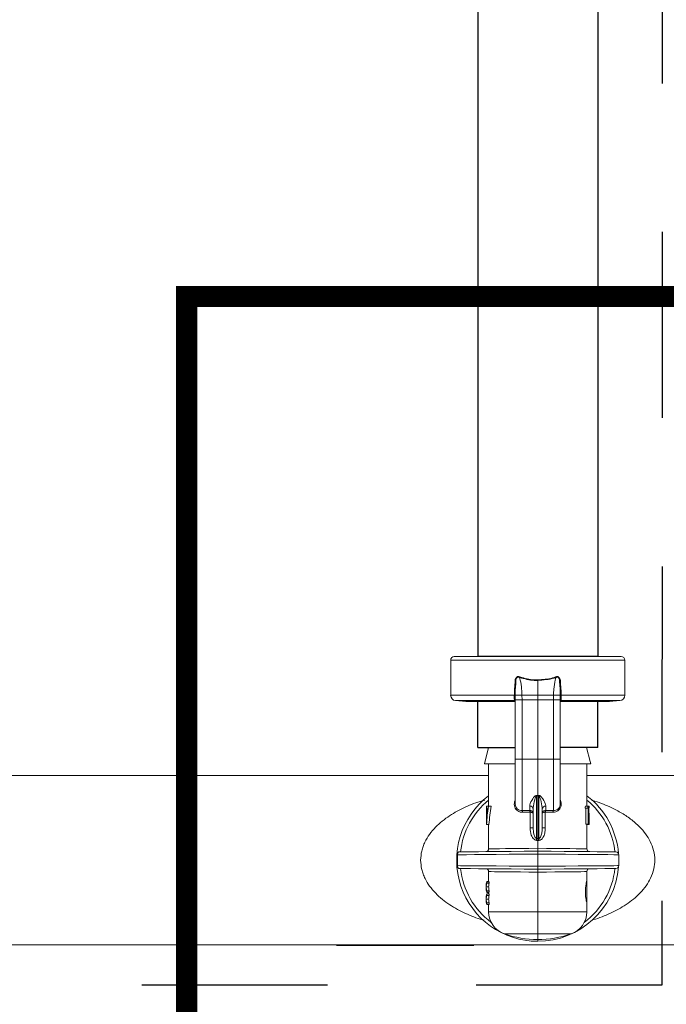
# Model space of a CAD drawing. Extents: x -8.6 to 9.7, y -5.7 to 8.4.
# Drawn here: x 2.7 to 3.1, y 0.8 to 1.5 of the extents above; entities that cross this region are included whole.
import ezdxf

# ---------------------------------------------------------------- set-up
doc = ezdxf.new("R2010")
doc.units = 0
doc.header["$MEASUREMENT"] = 0
doc.linetypes.add('HIDDEN2', pattern=[0.1875, 0.125, -0.0625])
for name, color, linetype in [('driplines', 35, 'CONTINUOUS'), ('hidden', 7, 'HIDDEN2'), ('image', 7, 'CONTINUOUS'), ('text_bubbles', 6, 'CONTINUOUS')]:
    doc.layers.add(name, color=color, linetype=linetype)
doc.styles.add('Arial', font='arial.ttf')
doc.dimstyles.get("Standard").update_dxf_attribs({"dimtxt": 0.18, "dimasz": 0.18, "dimexe": 0.18, "dimexo": 0.0625, "dimgap": 0.09, "dimtad": 0, "dimtih": 1, "dimtoh": 1, "dimdec": 4, "dimzin": 0, "dimdsep": 46, "dimtxsty": 'Standard', "dimcen": 0.09, "dimadec": 0, "dimazin": 0, "dimtfac": 1, "dimtdec": 4, "dimtofl": 0, "dimtmove": 0, "dimatfit": 3, "dimfxl": 1, "dimtolj": 1, "dimtzin": 0, "dimarcsym": 0})

msp = doc.modelspace()

# ---------------------------------------------------------------- linework, layer by layer
at = {"layer": 'driplines'}
for p, q in [((2.98086, 6.97294), (2.98086, 1.06982)), ((3.06167, 6.97294), (3.06167, 1.06982)), ((2.98086, 1.00855), (2.98086, 1.04013)), ((3.06167, 1.00855), (3.06167, 1.04013)), ((2.98086, 1.00855), (3.00611, 1.00855)), ((3.06167, 1.00855), (3.03642, 1.00855))]:
    msp.add_line(p, q, dxfattribs=at)
at = {"layer": 'hidden', "flags": 128}
msp.add_lwpolyline([(3.10484, 0.84867), (0.92798, 0.84867), (-1.67391, 4.45751), (-1.67391, 7.21564), (3.10694, 7.21564)], close=True, dxfattribs=at)
at = {"layer": 'hidden', "const_width": 0.01425}
msp.add_lwpolyline([(2.78496, 1.31207), (3.79069, 1.31207), (3.79069, 0.63333), (2.78496, 0.63333)], close=True, dxfattribs=at)
at = {"layer": 'image', "color": 7, "linetype": 'Continuous', "lineweight": 15}
for p, q in [((2.96268, 1.0674), (2.96268, 1.04375)), ((3.07985, 1.0674), (2.96268, 1.0674)), ((2.9651, 1.06982), (3.07743, 1.06982)), ((3.07985, 1.04375), (3.07985, 1.0674)), ((3.02126, 1.05377), (3.02126, 1.04374)), ((2.96268, 1.04375), (3.00552, 1.04375)), ((3.00552, 1.04375), (3.00552, 1.04375)), ((3.00611, 1.04116), (3.00611, 1.03989)), ((3.00614, 1.04374), (3.00614, 1.04374)), ((3.00618, 1.0438), (3.00618, 1.04068)), ((3.01065, 1.04374), (3.0107, 1.04068)), ((3.01065, 1.04374), (3.02126, 1.04374)), ((3.0107, 1.04068), (3.0107, 1.00064)), ((3.0107, 1.04068), (3.02126, 1.04068)), ((3.02126, 1.04374), (3.02126, 1.04068)), ((3.03188, 1.04374), (3.02126, 1.04374)), ((3.03183, 1.04068), (3.02126, 1.04068)), ((3.02126, 1.04068), (3.02126, 1.00064)), ((3.03183, 1.04068), (3.03188, 1.04374)), ((3.03183, 1.00064), (3.03183, 1.04068)), ((3.03635, 1.04068), (3.03635, 1.0438)), ((3.03639, 1.04374), (3.03639, 1.04374)), ((3.03642, 1.00017), (3.03642, 1.04116)), ((3.03701, 1.04375), (3.03701, 1.04375)), ((3.03701, 1.04375), (3.07985, 1.04375)), ((2.966, 1.04013), (2.97296, 1.03952)), ((3.00611, 1.04013), (2.966, 1.04013)), ((3.00611, 1.03952), (2.97296, 1.03952)), ((3.00611, 1.03989), (3.00611, 1.00017)), ((3.07653, 1.04013), (3.03642, 1.04013)), ((3.06957, 1.03952), (3.03642, 1.03952)), ((3.06957, 1.03952), (3.07653, 1.04013)), ((2.98823, 1.00855), (2.9855, 0.99761)), ((3.00611, 1.00855), (2.98823, 1.00855)), ((3.05416, 1.00855), (3.03642, 1.00855)), ((3.0107, 1.00064), (3.02126, 1.00064)), ((3.02126, 1.00064), (3.02126, 0.97653)), ((3.03183, 1.00064), (3.02126, 1.00064)), ((3.00597, 0.99761), (2.9855, 0.99761)), ((2.98823, 0.99761), (2.98823, 0.96913)), ((3.0569, 0.99761), (3.03673, 0.99761)), ((3.0543, 0.96913), (3.0543, 0.99761)), ((2.98823, 0.98973), (2.39436, 0.98973)), ((3.1588, 0.98973), (3.0543, 0.98973)), ((3.02036, 0.97637), (3.02126, 0.97653)), ((3.02049, 0.976), (3.02049, 0.94742)), ((3.02126, 0.97653), (3.02217, 0.97637)), ((3.02126, 0.97614), (3.02126, 0.97653)), ((3.02126, 0.97614), (3.02126, 0.94734)), ((3.02204, 0.94742), (3.02204, 0.976)), ((2.98668, 0.95701), (2.98668, 0.96913)), ((2.98671, 0.96913), (2.98668, 0.96913)), ((2.98671, 0.96913), (2.98671, 0.96788)), ((2.98816, 0.96913), (2.98671, 0.96913)), ((2.98671, 0.96788), (2.98764, 0.96788)), ((2.98987, 0.96913), (2.98816, 0.96913)), ((3.01585, 0.96631), (3.01585, 0.96917)), ((3.02668, 0.96917), (3.02668, 0.96631)), ((3.05316, 0.96788), (3.05486, 0.96788)), ((3.05335, 0.96913), (3.05503, 0.96913)), ((3.05361, 0.96788), (3.05361, 0.95701)), ((3.05486, 0.96788), (3.05528, 0.96788)), ((3.05547, 0.96913), (3.05503, 0.96913)), ((3.05528, 0.96788), (3.05528, 0.95701)), ((3.05547, 0.95701), (3.05547, 0.96913)), ((3.05547, 0.96913), (3.05593, 0.96913)), ((3.05547, 0.96788), (3.05593, 0.96788)), ((3.05593, 0.96788), (3.05593, 0.96913)), ((3.05593, 0.96913), (3.05593, 0.96788)), ((3.0107, 0.96617), (3.01585, 0.96631)), ((3.01602, 0.96512), (3.01105, 0.96498)), ((3.01585, 0.96631), (3.01618, 0.96628)), ((3.01618, 0.96511), (3.01602, 0.96512)), ((3.01618, 0.95448), (3.01618, 0.96511)), ((3.01823, 0.95448), (3.01823, 0.967)), ((3.0243, 0.967), (3.0243, 0.95448)), ((3.02668, 0.96631), (3.02635, 0.96628)), ((3.02651, 0.96512), (3.02635, 0.96511)), ((3.02635, 0.96511), (3.02635, 0.95448)), ((3.03148, 0.96498), (3.02651, 0.96512)), ((3.02668, 0.96631), (3.03183, 0.96617)), ((2.98676, 0.95701), (2.98668, 0.95701)), ((2.98847, 0.95669), (2.98682, 0.95669)), ((2.98823, 0.95669), (2.98823, 0.94046)), ((3.01823, 0.95448), (3.01618, 0.95448)), ((3.02635, 0.95448), (3.0243, 0.95448)), ((3.05361, 0.95701), (3.05528, 0.95701)), ((3.0543, 0.94046), (3.0543, 0.95701)), ((3.0543, 0.95669), (3.05593, 0.95669)), ((3.05528, 0.95701), (3.05547, 0.95701)), ((3.05547, 0.95721), (3.05593, 0.95721)), ((3.05593, 0.95669), (3.05593, 0.95759)), ((3.02126, 0.94602), (3.02126, 0.94076)), ((2.96721, 0.93643), (2.96721, 0.92909)), ((3.02126, 0.92864), (3.02126, 0.93688)), ((3.07581, 0.9291), (3.07581, 0.93642)), ((2.98823, 0.92507), (2.98823, 0.91831)), ((3.02126, 0.92476), (3.02126, 0.89806)), ((3.0543, 0.9192), (3.0543, 0.92507)), ((2.9866, 0.91533), (2.9866, 0.9142)), ((2.98824, 0.91476), (2.98661, 0.91476)), ((2.98823, 0.91843), (2.98694, 0.91843)), ((2.98694, 0.91831), (2.98694, 0.9173)), ((2.98859, 0.91831), (2.98694, 0.91831)), ((2.98859, 0.9173), (2.98694, 0.9173)), ((2.98859, 0.91831), (2.98859, 0.9173)), ((3.05424, 0.90399), (3.05424, 0.91914)), ((2.98694, 0.91223), (2.98694, 0.91122)), ((2.98859, 0.91223), (2.98694, 0.91223)), ((2.98859, 0.91122), (2.98694, 0.91122)), ((2.98823, 0.9111), (2.98694, 0.9111)), ((2.98823, 0.91023), (2.98694, 0.91023)), ((2.98694, 0.9101), (2.98694, 0.9091)), ((2.98859, 0.9101), (2.98694, 0.9101)), ((2.98859, 0.9091), (2.98694, 0.9091)), ((2.98823, 0.91122), (2.98823, 0.9101)), ((2.98859, 0.91223), (2.98859, 0.91122)), ((2.98859, 0.9101), (2.98859, 0.9091)), ((2.9866, 0.90712), (2.9866, 0.906)), ((2.98824, 0.90656), (2.98661, 0.90656)), ((2.98694, 0.90402), (2.98694, 0.90302)), ((2.98859, 0.90402), (2.98694, 0.90402)), ((2.98859, 0.90302), (2.98694, 0.90302)), ((2.98823, 0.90289), (2.98694, 0.90289)), ((2.98823, 0.90302), (2.98823, 0.89806)), ((2.98859, 0.90402), (2.98859, 0.90302)), ((3.0543, 0.89806), (3.0543, 0.9041)), ((2.98823, 0.89806), (3.02126, 0.89806)), ((3.02126, 0.89806), (3.02126, 0.88315)), ((3.02126, 0.89806), (3.0543, 0.89806)), ((3.02126, 0.88315), (2.99889, 0.88315)), ((3.02126, 0.88315), (3.02126, 0.87942)), ((3.04364, 0.88315), (3.02126, 0.88315)), ((0.81645, 0.8755), (3.1588, 0.87579)), ((3.02126, 0.87942), (3.02126, 0.87821))]:
    msp.add_line(p, q, dxfattribs=at)
at = {"layer": 'image'}
for p, q in [((3.06167, 1.06982), (2.98086, 1.06982)), ((2.88586, 0.87568), (2.97831, 0.87568))]:
    msp.add_line(p, q, dxfattribs=at)
at = {"layer": 'image', "color": 7, "linetype": 'Continuous', "lineweight": 15, "flags": 128}
for points in [[(3.00644, 1.05157), (3.00644, 1.05157), (3.00618, 1.04685), (3.00614, 1.04374)], [(3.03639, 1.04374), (3.03635, 1.04685), (3.03609, 1.05157), (3.03609, 1.05157)], [(3.05416, 1.00855), (3.0565, 0.99921), (3.0569, 0.99761)], [(3.02126, 0.93688), (3.01153, 0.9368), (3.0021, 0.93672), (2.99329, 0.93665), (2.98538, 0.93658), (2.97862, 0.93652), (2.97323, 0.93648), (2.96939, 0.93645), (2.96721, 0.93643)], [(2.96864, 0.93836), (2.96865, 0.93836), (2.96961, 0.93837), (2.9721, 0.93839), (2.97605, 0.93843), (2.98134, 0.93847), (2.98781, 0.93853), (2.99526, 0.93859), (3.00349, 0.93867), (3.01224, 0.93874), (3.02126, 0.93882)], [(2.98823, 0.94046), (2.98854, 0.94046), (2.98987, 0.94047), (2.99221, 0.94049), (2.99547, 0.94052), (2.99956, 0.94056), (3.00435, 0.94061), (3.00968, 0.94065), (3.01538, 0.94071), (3.02126, 0.94076)], [(3.02126, 0.94076), (3.02715, 0.94071), (3.03285, 0.94065), (3.03818, 0.94061), (3.04297, 0.94056), (3.04706, 0.94052), (3.05032, 0.94049), (3.05266, 0.94047), (3.05399, 0.94046), (3.0543, 0.94046)], [(3.02126, 0.93882), (3.03028, 0.93874), (3.03904, 0.93867), (3.04727, 0.93859), (3.05472, 0.93853), (3.06119, 0.93847), (3.06648, 0.93843), (3.07042, 0.93839), (3.07292, 0.93837), (3.07388, 0.93836), (3.07389, 0.93836)], [(3.07581, 0.93642), (3.07581, 0.93642), (3.07495, 0.93643), (3.07246, 0.93645), (3.06843, 0.93649), (3.06297, 0.93653), (3.05625, 0.93659), (3.04847, 0.93665), (3.03987, 0.93673), (3.03071, 0.9368), (3.02126, 0.93688)], [(2.96721, 0.92909), (2.96939, 0.92908), (2.97323, 0.92904), (2.97862, 0.929), (2.98538, 0.92894), (2.99329, 0.92887), (3.0021, 0.9288), (3.01153, 0.92872), (3.02126, 0.92864)], [(3.02126, 0.92864), (3.03071, 0.92872), (3.03987, 0.9288), (3.04847, 0.92887), (3.05625, 0.92893), (3.06297, 0.92899), (3.06843, 0.92904), (3.07246, 0.92907), (3.07495, 0.92909), (3.07581, 0.9291), (3.07581, 0.9291)], [(3.02126, 0.9267), (3.01224, 0.92678), (3.00349, 0.92686), (2.99526, 0.92693), (2.98781, 0.92699), (2.98134, 0.92705), (2.97605, 0.92709), (2.9721, 0.92713), (2.96961, 0.92715), (2.96865, 0.92716), (2.96864, 0.92716)], [(3.02126, 0.92476), (3.01538, 0.92481), (3.00968, 0.92487), (3.00435, 0.92492), (2.99956, 0.92496), (2.99547, 0.925), (2.99221, 0.92503), (2.98987, 0.92505), (2.98854, 0.92506), (2.98823, 0.92507)], [(3.07389, 0.92716), (3.07388, 0.92716), (3.07292, 0.92715), (3.07042, 0.92713), (3.06648, 0.92709), (3.06119, 0.92705), (3.05472, 0.92699), (3.04727, 0.92693), (3.03904, 0.92686), (3.03028, 0.92678), (3.02126, 0.9267)], [(3.0543, 0.92507), (3.05399, 0.92506), (3.05266, 0.92505), (3.05032, 0.92503), (3.04706, 0.925), (3.04297, 0.92496), (3.03818, 0.92492), (3.03285, 0.92487), (3.02715, 0.92481), (3.02126, 0.92476)]]:
    msp.add_lwpolyline(points, dxfattribs=at)
at = {"layer": 'image', "color": 7, "linetype": 'Continuous', "lineweight": 15}
for centre, radius, start, end in [((2.9651, 1.0674), 0.00242, 90, 180), ((3.07743, 1.0674), 0.00242, 0, 90), ((2.96631, 1.04375), 0.00364, 180, 265), ((3.00487, 0.95725), 0.0865, 89.1607, 89.56846), ((3.00499, 0.96086), 0.08289, 89.20476, 89.6303), ((3.03766, 0.95725), 0.0865, 90.43154, 90.8393), ((3.03754, 0.96086), 0.08289, 90.3697, 90.79524), ((3.07621, 1.04375), 0.00364, 275, 0), ((3.02126, 0.93276), 0.05455, 127.26883, 270), ((3.01442, 0.97415), 0.00634, 16.90627, 20.4845), ((3.02881, 0.97392), 0.00708, 159.78167, 162.98366), ((3.02126, 0.93276), 0.05455, 4.72041, 52.73117), ((3.02126, 0.93276), 0.05225, 129.21129, 173.83914), ((3.01049, 0.97049), 0.00432, 178.09776, 272.70052), ((3.01593, 0.96687), 0.0023, 3.1675, 92.00648), ((3.0266, 0.96687), 0.0023, 87.99352, 176.8325), ((3.02126, 0.93276), 0.05225, 6.16086, 50.78871), ((3.01302, 0.96529), 0.00301, 356.72941, 19.69227), ((3.01319, 0.9657), 0.00305, 348.90477, 11.09523), ((3.02931, 0.9657), 0.00302, 168.79806, 191.20194), ((3.02951, 0.96529), 0.00301, 160.30773, 183.27059), ((2.93366, 0.95373), 0.08706, 354.99013, 355.84807), ((3.10005, 0.95302), 0.07821, 184.10342, 185.05838), ((2.96865, 0.93642), 0.00194, 90.5, 113.01544), ((2.98629, 0.94046), 0.00194, 270.5, 0.40023), ((3.05624, 0.94046), 0.00194, 179.92049, 269.5), ((3.07387, 0.93642), 0.00194, 1.80385, 89.5), ((3.02126, 0.93276), 0.05455, 270, 355.2795), ((3.07387, 0.9291), 0.00194, 270.5, 0), ((2.96865, 0.9291), 0.00194, 247.02862, 269.5), ((3.02126, 0.93276), 0.05225, 186.16086, 233.14624), ((2.98629, 0.92507), 0.00194, 359.92049, 89.5), ((3.02126, 0.93276), 0.05225, 306.85377, 353.83914), ((3.05624, 0.92507), 0.00194, 90.5, 180.40107), ((3.00399, 0.89806), 0.01576, 180, 251.10326), ((3.03854, 0.89806), 0.01576, 288.89674, 0), ((3.02126, 0.94852), 0.0691, 251.10326, 270), ((3.02126, 0.94852), 0.0691, 270, 288.89674)]:
    msp.add_arc(centre, radius, start, end, dxfattribs=at)
for centre, major_axis, ratio, start_param, end_param in [((2.60152, 0.99789), (-0.43258, 0.01631), 0.057028, 2.892209, 2.899513), ((3.44101, 0.99789), (-0.43258, -0.01631), 0.057028, 0.242079, 0.249383), ((3.02126, 0.9514), (0, -0.06763), 0.512628, 4.466249, 4.626425), ((3.02126, 0.94905), (0, -0.06765), 0.5125, 4.411097, 4.599183), ((3.02126, 0.94905), (0, -0.06445), 0.5125, 4.395664, 4.593549), ((3.02126, 0.98287), (0, -0.05772), 0.572266, 1.308081, 1.330321), ((3.02126, 0.98287), (0, -0.06058), 0.572266, 1.320754, 1.34188), ((3.02126, 0.95759), (0, -0.06763), 0.512628, 1.565207, 1.723606), ((3.02126, 0.95885), (-0.03467, 0), 0.550388, 0.085963, 0.113206), ((3.02126, 0.9571), (-0.03467, 0), 0.550388, 3.120074, 3.147182), ((3.02143, 0.89167), (0.00486, -0.05576), 0.629839, 3.008763, 3.03063), ((3.0211, 0.89167), (-0.00486, -0.05576), 0.629839, 3.252556, 3.274423), ((3.02126, 0.89037), (0.00417, -0.05579), 0.587312, 3.014996, 3.041633), ((3.02126, 0.89037), (-0.00417, -0.05579), 0.587312, 3.241553, 3.268189), ((3.02126, 0.91533), (-0.03467, 0), 0.639827, 6.142865, 6.285987), ((3.02126, 0.91521), (-0.03467, 0), 0.63982, 6.142865, 6.280384), ((3.02126, 0.9142), (-0.03467, 0), 0.640059, 6.142865, 6.257743), ((3.02126, 0.91533), (-0.03467, 0), 0.640059, 0.025442, 0.14032), ((3.02126, 0.9142), (-0.03303, 0), 0.640059, 6.135864, 6.256483), ((3.02126, 0.91533), (-0.03303, 0), 0.640059, 0.026703, 0.147321), ((3.02126, 0.9142), (-0.03467, 0), 0.64022, 6.280384, 6.423505), ((3.02126, 0.90712), (-0.03467, 0), 0.639827, 6.142865, 6.285987), ((3.02126, 0.91433), (-0.03467, 0), 0.640229, 0.002802, 0.14032), ((3.02126, 0.907), (-0.03467, 0), 0.63982, 6.142865, 6.280384), ((3.02126, 0.90599), (-0.03467, 0), 0.640059, 6.142865, 6.257743), ((3.02126, 0.90599), (-0.03303, 0), 0.640059, 6.135864, 6.256483), ((3.02126, 0.906), (-0.03467, 0), 0.64022, 6.280384, 6.423505), ((3.02126, 0.90612), (-0.03467, 0), 0.640229, 0.002802, 0.14032), ((3.02126, 0.90712), (-0.03467, 0), 0.640059, 0.025442, 0.14032), ((3.02126, 0.90712), (-0.03303, 0), 0.640059, 0.026703, 0.147321)]:
    msp.add_ellipse(centre, major_axis=major_axis, ratio=ratio, start_param=start_param, end_param=end_param, dxfattribs=at)
for points, knots in [([(3.00552, 1.04375), (3.00552, 1.04479), (3.00552, 1.04765), (3.00599, 1.05093), (3.00599, 1.05368), (3.00632, 1.0549), (3.00685, 1.05573), (3.0074, 1.05618), (3.00797, 1.05638), (3.00867, 1.05635), (3.00912, 1.05614), (3.00939, 1.05602)], [0, 0, 0, 0, 0.208042, 0.571219, 0.662078, 0.757006, 0.820308, 0.858421, 0.899733, 0.940758, 1, 1, 1, 1]), ([(3.00914, 1.05558), (3.00914, 1.05558), (3.00914, 1.05558), (3.00851, 1.05597), (3.00809, 1.05599), (3.00778, 1.05593), (3.0075, 1.05579), (3.00712, 1.05544), (3.00672, 1.05468), (3.00645, 1.05379), (3.00652, 1.05291), (3.00653, 1.05224), (3.00644, 1.05179), (3.00644, 1.05157), (3.00644, 1.05157)], [0, 0, 0, 0, 0.000045, 0.1213, 0.199148, 0.234976, 0.276125, 0.349715, 0.47927, 0.678298, 0.784862, 0.897417, 0.99991, 1, 1, 1, 1]), ([(3.00907, 1.0559), (3.00923, 1.05524), (3.00987, 1.05275), (3.01042, 1.04865), (3.01058, 1.04513), (3.01065, 1.04374)], [0, 0, 0, 0, 0.177478, 0.677043, 1, 1, 1, 1]), ([(3.02126, 1.05377), (3.02046, 1.05376), (3.01633, 1.05369), (3.01234, 1.05477), (3.00914, 1.05565)], [0, 0, 0, 0, 0.194303, 1, 1, 1, 1]), ([(3.0093, 1.05607), (3.01246, 1.05517), (3.01638, 1.05405), (3.02046, 1.05412), (3.02125, 1.05413)], [0, 0, 0, 0, 0.806023, 1, 1, 1, 1]), ([(3.03339, 1.05565), (3.03305, 1.05554), (3.02919, 1.05432), (3.02504, 1.05403), (3.02126, 1.05377)], [0, 0, 0, 0, 0.08851, 1, 1, 1, 1]), ([(3.02128, 1.05377), (3.02128, 1.05383), (3.02127, 1.05394), (3.02127, 1.05407), (3.02126, 1.05413)], [0, 0, 0, 0, 0.500273, 1, 1, 1, 1]), ([(3.02128, 1.05413), (3.02465, 1.05434), (3.02838, 1.05457), (3.03222, 1.05574), (3.0329, 1.05596), (3.03323, 1.05607)], [0, 0, 0, 0, 0.821883, 0.911328, 1, 1, 1, 1]), ([(3.03188, 1.04374), (3.03195, 1.04513), (3.03211, 1.04865), (3.03266, 1.05275), (3.03329, 1.05524), (3.03346, 1.0559)], [0, 0, 0, 0, 0.322957, 0.822522, 1, 1, 1, 1]), ([(3.03314, 1.05602), (3.03341, 1.05614), (3.03386, 1.05635), (3.03456, 1.05638), (3.03513, 1.05618), (3.03568, 1.05573), (3.03621, 1.0549), (3.03654, 1.05368), (3.03654, 1.05093), (3.03701, 1.04765), (3.03701, 1.04479), (3.03701, 1.04375)], [0, 0, 0, 0, 0.059242, 0.100267, 0.141579, 0.179692, 0.242994, 0.337922, 0.428781, 0.791958, 1, 1, 1, 1]), ([(3.03609, 1.05157), (3.03609, 1.05157), (3.03609, 1.05179), (3.03591, 1.05277), (3.03607, 1.0539), (3.03566, 1.05497), (3.03541, 1.05544), (3.03501, 1.05582), (3.03472, 1.05594), (3.0344, 1.05599), (3.03402, 1.05597), (3.03339, 1.05558), (3.03339, 1.05558), (3.03339, 1.05558)], [0, 0, 0, 0, 0.000091, 0.10286, 0.473216, 0.519564, 0.649469, 0.723257, 0.781696, 0.800315, 0.878373, 0.999955, 1, 1, 1, 1]), ([(3.00549, 1.04126), (3.00548, 1.04159), (3.00546, 1.04224), (3.00551, 1.04315), (3.00552, 1.04366), (3.00552, 1.04375)], [0, 0, 0, 0, 0.449389, 0.898272, 1, 1, 1, 1]), ([(3.00616, 1.04068), (3.00616, 1.04076), (3.00616, 1.0409), (3.00602, 1.04108), (3.00579, 1.04122), (3.00559, 1.04125), (3.00549, 1.04126)], [0, 0, 0, 0, 0.25003, 0.499983, 0.749944, 1, 1, 1, 1]), ([(3.00611, 1.04027), (3.00604, 1.04029), (3.00577, 1.04037), (3.00558, 1.04072), (3.00552, 1.04111), (3.00549, 1.04126)], [0, 0, 0, 0, 0.16957, 0.662474, 1, 1, 1, 1]), ([(3.00614, 1.04374), (3.00614, 1.04363), (3.00613, 1.04302), (3.00608, 1.0419), (3.00616, 1.04112), (3.00616, 1.04068), (3.00616, 1.04068)], [0, 0, 0, 0, 0.104545, 0.559729, 0.999806, 1, 1, 1, 1]), ([(3.0107, 1.04068), (3.01009, 1.04068), (3.00889, 1.04068), (3.00736, 1.04068), (3.00635, 1.04068), (3.0061, 1.04068), (3.00611, 1.04068), (3.00612, 1.04068)], [0, 0, 0, 0, 0.243369, 0.486735, 0.730055, 0.973424, 1, 1, 1, 1]), ([(3.00614, 1.04374), (3.00614, 1.04374), (3.0062, 1.04374), (3.00653, 1.04374), (3.00746, 1.04374), (3.00876, 1.04374), (3.0099, 1.04374), (3.01053, 1.04374), (3.01064, 1.04374)], [0, 0, 0, 0, 0.01751, 0.249064, 0.481933, 0.715278, 0.948222, 1, 1, 1, 1]), ([(3.03183, 1.04068), (3.03244, 1.04068), (3.03365, 1.04068), (3.03514, 1.04068), (3.03609, 1.04068), (3.03622, 1.04068), (3.03626, 1.04068)], [0, 0, 0, 0, 0.28138, 0.562755, 0.844079, 1, 1, 1, 1]), ([(3.03188, 1.04374), (3.0324, 1.04374), (3.03343, 1.04374), (3.0348, 1.04374), (3.03582, 1.04374), (3.03628, 1.04374), (3.03637, 1.04374), (3.03639, 1.04374)], [0, 0, 0, 0, 0.231822, 0.46363, 0.69643, 0.929729, 1, 1, 1, 1]), ([(3.03626, 1.04068), (3.03634, 1.04068), (3.03643, 1.04068), (3.03642, 1.04068), (3.03641, 1.04068)], [0, 0, 0, 0, 0.803266, 1, 1, 1, 1]), ([(3.03637, 1.04068), (3.03637, 1.04068), (3.03637, 1.0408), (3.03644, 1.04125), (3.03641, 1.0423), (3.0364, 1.04326), (3.03639, 1.04374)], [0, 0, 0, 0, 0.000194, 0.121478, 0.554247, 1, 1, 1, 1]), ([(3.03637, 1.04068), (3.03637, 1.04076), (3.03637, 1.0409), (3.03651, 1.04108), (3.03674, 1.04122), (3.03694, 1.04125), (3.03704, 1.04126)], [0, 0, 0, 0, 0.25003, 0.499983, 0.749944, 1, 1, 1, 1]), ([(3.03704, 1.04126), (3.037, 1.04102), (3.03692, 1.04055), (3.03658, 1.04034), (3.03642, 1.04023)], [0, 0, 0, 0, 0.510627, 1, 1, 1, 1]), ([(3.03701, 1.04375), (3.03702, 1.04335), (3.03704, 1.04255), (3.03708, 1.04173), (3.03705, 1.04135), (3.03704, 1.04126)], [0, 0, 0, 0, 0.436807, 0.874048, 1, 1, 1, 1]), ([(3.00611, 1.00064), (3.00611, 0.99695), (3.00611, 0.98955), (3.00611, 0.97999), (3.00611, 0.97288), (3.00611, 0.97131), (3.00611, 0.97052)], [0, 0, 0, 0, 0.249887, 0.500134, 0.749561, 1, 1, 1, 1]), ([(3.0107, 1.00064), (3.01009, 1.00064), (3.00889, 1.00064), (3.00737, 1.00064), (3.00632, 1.00064), (3.00618, 1.00064), (3.00611, 1.00064)], [0, 0, 0, 0, 0.250013, 0.500024, 0.749987, 1, 1, 1, 1]), ([(3.0107, 1.00064), (3.0107, 0.99607), (3.0107, 0.98693), (3.0107, 0.97536), (3.0107, 0.96847), (3.0107, 0.96679), (3.0107, 0.96617)], [0, 0, 0, 0, 0.279396, 0.558792, 0.838192, 1, 1, 1, 1]), ([(3.03183, 0.96617), (3.03183, 0.96679), (3.03183, 0.96847), (3.03183, 0.97536), (3.03183, 0.98693), (3.03183, 0.99607), (3.03183, 1.00064)], [0, 0, 0, 0, 0.161808, 0.441208, 0.720604, 1, 1, 1, 1]), ([(3.03183, 1.00064), (3.03244, 1.00064), (3.03364, 1.00064), (3.03516, 1.00064), (3.03621, 1.00064), (3.03635, 1.00064), (3.03642, 1.00064)], [0, 0, 0, 0, 0.250013, 0.500024, 0.749987, 1, 1, 1, 1]), ([(3.03642, 0.97051), (3.03642, 0.9713), (3.03642, 0.97288), (3.03642, 0.97999), (3.03642, 0.98954), (3.03642, 0.99695), (3.03642, 1.00064)], [0, 0, 0, 0, 0.250434, 0.499861, 0.750115, 1, 1, 1, 1]), ([(3.01585, 0.96917), (3.01587, 0.96945), (3.01599, 0.97085), (3.01717, 0.97319), (3.01882, 0.97545), (3.0198, 0.97621), (3.02021, 0.97633), (3.02036, 0.97637)], [0, 0, 0, 0, 0.136158, 0.684358, 0.902632, 0.963656, 1, 1, 1, 1]), ([(3.02049, 0.976), (3.02044, 0.97597), (3.02035, 0.97592), (3.02016, 0.97571), (3.01968, 0.97486), (3.0189, 0.97219), (3.0183, 0.96937), (3.01825, 0.96739), (3.01823, 0.967)], [0, 0, 0, 0, 0.0151733, 0.0245482, 0.0766816, 0.2931302, 0.8614643, 1, 1, 1, 1]), ([(3.0243, 0.967), (3.02428, 0.96739), (3.02422, 0.96937), (3.02363, 0.97219), (3.02285, 0.97486), (3.02236, 0.97574), (3.02215, 0.97594), (3.02207, 0.97598), (3.02204, 0.976)], [0, 0, 0, 0, 0.138533, 0.706854, 0.923298, 0.97543, 0.992915, 1, 1, 1, 1]), ([(3.02217, 0.97637), (3.02232, 0.97633), (3.02273, 0.97621), (3.02371, 0.97545), (3.02536, 0.97319), (3.02654, 0.97085), (3.02665, 0.96945), (3.02668, 0.96917)], [0, 0, 0, 0, 0.03638, 0.097402, 0.315668, 0.863847, 1, 1, 1, 1]), ([(2.94247, 0.93276), (2.94261, 0.93484), (2.94282, 0.93799), (2.94407, 0.94204), (2.94569, 0.94587), (2.94841, 0.95036), (2.95372, 0.95659), (2.96173, 0.963), (2.97242, 0.96865), (2.98048, 0.97196), (2.98507, 0.97308), (2.98565, 0.97322)], [0, 0, 0, 0, 0.0947525, 0.1437066, 0.1944453, 0.2874263, 0.3886589, 0.582623, 0.7771459, 0.9717905, 1, 1, 1, 1]), ([(3.01105, 0.96498), (3.01082, 0.96498), (3.00997, 0.96498), (3.00856, 0.96537), (3.00711, 0.96638), (3.00607, 0.96777), (3.00547, 0.96949), (3.00547, 0.97138), (3.00573, 0.97274), (3.0061, 0.97327), (3.00611, 0.97329)], [0, 0, 0, 0, 0.060001, 0.225177, 0.379449, 0.524251, 0.670188, 0.832435, 0.993422, 1, 1, 1, 1]), ([(3.03642, 0.97324), (3.03647, 0.97316), (3.03681, 0.97259), (3.03706, 0.9713), (3.03706, 0.96948), (3.03642, 0.96764), (3.03518, 0.96613), (3.03346, 0.96511), (3.03214, 0.96502), (3.03148, 0.96498)], [0, 0, 0, 0, 0.025268, 0.171638, 0.319627, 0.48047, 0.652342, 0.826741, 1, 1, 1, 1]), ([(3.03183, 0.96617), (3.03183, 0.96617), (3.03241, 0.96617), (3.03343, 0.96627), (3.03487, 0.96703), (3.03588, 0.96823), (3.0364, 0.96952), (3.03637, 0.97033), (3.03637, 0.97063)], [0, 0, 0, 0, 0.000075, 0.230111, 0.459435, 0.680712, 0.883414, 1, 1, 1, 1]), ([(3.05756, 0.97307), (3.05781, 0.97301), (3.06206, 0.97197), (3.06857, 0.96926), (3.07706, 0.96505), (3.08381, 0.96062), (3.08949, 0.95575), (3.09391, 0.95064), (3.09722, 0.94531), (3.09946, 0.93945), (3.10031, 0.93309), (3.09962, 0.92672), (3.0975, 0.92079), (3.09427, 0.91537), (3.08897, 0.90908), (3.08096, 0.90262), (3.07023, 0.89694), (3.06244, 0.89369), (3.05814, 0.89262), (3.05785, 0.89255)], [0, 0, 0, 0, 0.006015, 0.104667, 0.171211, 0.237638, 0.301861, 0.352914, 0.399834, 0.450559, 0.49873, 0.547036, 0.597575, 0.644947, 0.696119, 0.794992, 0.893945, 0.992954, 1, 1, 1, 1]), ([(3.0107, 0.96617), (3.01074, 0.96613), (3.01083, 0.96606), (3.01094, 0.96577), (3.01102, 0.9654), (3.01104, 0.96512), (3.01105, 0.96498)], [0, 0, 0, 0, 0.250023, 0.500018, 0.749925, 1, 1, 1, 1]), ([(3.01823, 0.96415), (3.01823, 0.96415), (3.01823, 0.96416), (3.01823, 0.96417), (3.01823, 0.96418), (3.01823, 0.9642), (3.01823, 0.96425), (3.01823, 0.96433), (3.01822, 0.9644), (3.0182, 0.96452), (3.01814, 0.96476), (3.01795, 0.96524), (3.01751, 0.96574), (3.01687, 0.96613), (3.01642, 0.96623), (3.01618, 0.96628)], [0, 0, 0, 0, 0.0061491, 0.007222, 0.0095224, 0.0172665, 0.0306817, 0.0551376, 0.0989743, 0.1009278, 0.1835721, 0.349709, 0.6053889, 0.797431, 1, 1, 1, 1]), ([(3.01823, 0.96415), (3.01823, 0.96415), (3.01823, 0.96415), (3.01823, 0.96416), (3.01823, 0.96416), (3.01823, 0.96417), (3.01823, 0.96419), (3.01823, 0.96423), (3.01822, 0.96426), (3.0182, 0.96431), (3.01814, 0.96443), (3.01794, 0.96464), (3.01751, 0.96486), (3.01687, 0.96504), (3.01642, 0.96509), (3.01618, 0.96511)], [0, 0, 0, 0, 0.00608, 0.00722, 0.009589, 0.017238, 0.030767, 0.055045, 0.098938, 0.101403, 0.184142, 0.349615, 0.605505, 0.797591, 1, 1, 1, 1]), ([(3.02635, 0.96628), (3.02611, 0.96623), (3.02565, 0.96613), (3.02502, 0.96574), (3.02458, 0.96524), (3.02439, 0.96476), (3.02433, 0.96452), (3.02431, 0.9644), (3.0243, 0.96433), (3.0243, 0.96425), (3.0243, 0.9642), (3.0243, 0.96418), (3.0243, 0.96417), (3.0243, 0.96416), (3.0243, 0.96415), (3.0243, 0.96415)], [0, 0, 0, 0, 0.202569, 0.394611, 0.650291, 0.816428, 0.899072, 0.901026, 0.944862, 0.969318, 0.982734, 0.990478, 0.992778, 0.993851, 1, 1, 1, 1]), ([(3.02635, 0.96511), (3.02611, 0.96509), (3.02565, 0.96504), (3.02502, 0.96486), (3.02459, 0.96464), (3.02438, 0.96443), (3.02433, 0.96431), (3.02431, 0.96426), (3.0243, 0.96423), (3.0243, 0.96419), (3.0243, 0.96417), (3.0243, 0.96416), (3.0243, 0.96416), (3.0243, 0.96415), (3.0243, 0.96415), (3.0243, 0.96415)], [0, 0, 0, 0, 0.202409, 0.394495, 0.650385, 0.815858, 0.898597, 0.901062, 0.944955, 0.969233, 0.982762, 0.990411, 0.99278, 0.99392, 1, 1, 1, 1]), ([(3.03183, 0.96617), (3.03179, 0.96613), (3.0317, 0.96606), (3.03159, 0.96577), (3.03151, 0.9654), (3.03149, 0.96512), (3.03148, 0.96498)], [0, 0, 0, 0, 0.249999, 0.500243, 0.750125, 1, 1, 1, 1]), ([(3.02038, 0.94613), (3.02015, 0.94617), (3.01956, 0.94627), (3.01856, 0.94691), (3.01762, 0.94808), (3.01644, 0.9506), (3.01629, 0.95283), (3.01618, 0.95448)], [0, 0, 0, 0, 0.071357, 0.178297, 0.344486, 0.512466, 1, 1, 1, 1]), ([(3.01823, 0.95448), (3.01829, 0.9531), (3.01835, 0.95127), (3.01898, 0.94911), (3.01946, 0.94814), (3.02001, 0.94756), (3.02036, 0.94746), (3.02049, 0.94742)], [0, 0, 0, 0, 0.536761, 0.709363, 0.864453, 0.949819, 1, 1, 1, 1]), ([(3.02204, 0.94742), (3.02216, 0.94746), (3.02237, 0.94751), (3.02276, 0.9478), (3.02327, 0.94848), (3.02386, 0.95), (3.02423, 0.9521), (3.02427, 0.95373), (3.0243, 0.95448)], [0, 0, 0, 0, 0.045344, 0.082929, 0.180826, 0.364693, 0.704521, 1, 1, 1, 1]), ([(3.02635, 0.95448), (3.02631, 0.95359), (3.02622, 0.95163), (3.0255, 0.9491), (3.02437, 0.94731), (3.02333, 0.94646), (3.02259, 0.94618), (3.02221, 0.94613), (3.02214, 0.94613)], [0, 0, 0, 0, 0.265327, 0.582537, 0.770988, 0.885974, 0.979326, 1, 1, 1, 1]), ([(3.02126, 0.94602), (3.02126, 0.94604), (3.02126, 0.94627), (3.02126, 0.94674), (3.02126, 0.94714), (3.02126, 0.94734)], [0, 0, 0, 0, 0.029468, 0.504273, 1, 1, 1, 1]), ([(2.96721, 0.93643), (2.96721, 0.93651), (2.96722, 0.93668), (2.96725, 0.93697), (2.96735, 0.9374), (2.96766, 0.93807), (2.96792, 0.93821), (2.9679, 0.9382), (2.9679, 0.9382)], [0, 0, 0, 0, 0.029867, 0.066315, 0.126257, 0.281874, 0.807577, 1, 1, 1, 1]), ([(3.02126, 0.94076), (3.02126, 0.94071), (3.02126, 0.94057), (3.02126, 0.94021), (3.02126, 0.93971), (3.02126, 0.93922), (3.02126, 0.93889), (3.02126, 0.93884), (3.02126, 0.93882)], [0, 0, 0, 0, 0.046723, 0.14132, 0.356007, 0.57071, 0.785341, 1, 1, 1, 1]), ([(3.02126, 0.93688), (3.02126, 0.93693), (3.02126, 0.93707), (3.02126, 0.93743), (3.02126, 0.93793), (3.02126, 0.93842), (3.02126, 0.93876), (3.02126, 0.9388), (3.02126, 0.93882)], [0, 0, 0, 0, 0.04879, 0.14133, 0.356009, 0.570642, 0.785348, 1, 1, 1, 1]), ([(2.98531, 0.89238), (2.98491, 0.89247), (2.98049, 0.89355), (2.97258, 0.89681), (2.96183, 0.90246), (2.95379, 0.90887), (2.94846, 0.9151), (2.94572, 0.91958), (2.9441, 0.92342), (2.94283, 0.92749), (2.94261, 0.93067), (2.94247, 0.93276)], [0, 0, 0, 0, 0.019564, 0.215922, 0.412153, 0.608241, 0.709747, 0.803089, 0.85446, 0.904056, 1, 1, 1, 1]), ([(2.9679, 0.92732), (2.96791, 0.92732), (2.96792, 0.9273), (2.96781, 0.92739), (2.96765, 0.92756), (2.9675, 0.92779), (2.96738, 0.92807), (2.96728, 0.92841), (2.96724, 0.92867), (2.96721, 0.92892), (2.96721, 0.92905), (2.96721, 0.92909)], [0, 0, 0, 0, 0.172559, 0.422837, 0.595253, 0.715908, 0.849477, 0.900299, 0.951502, 0.981549, 1, 1, 1, 1]), ([(3.02126, 0.9267), (3.02126, 0.92672), (3.02126, 0.92676), (3.02126, 0.9271), (3.02126, 0.92759), (3.02126, 0.92809), (3.02126, 0.92845), (3.02126, 0.92859), (3.02126, 0.92864)], [0, 0, 0, 0, 0.214652, 0.429357, 0.64399, 0.858669, 0.951023, 1, 1, 1, 1]), ([(3.02126, 0.9267), (3.02126, 0.92668), (3.02126, 0.92664), (3.02126, 0.9263), (3.02126, 0.92581), (3.02126, 0.92531), (3.02126, 0.92495), (3.02126, 0.92481), (3.02126, 0.92476)], [0, 0, 0, 0, 0.21466, 0.429291, 0.643994, 0.858681, 0.953464, 1, 1, 1, 1]), ([(3.05429, 0.91914), (3.05427, 0.91906), (3.05421, 0.91889), (3.05392, 0.91762), (3.05359, 0.91573), (3.05335, 0.91334), (3.05331, 0.91077), (3.05347, 0.90832), (3.05378, 0.90621), (3.05409, 0.90471), (3.05429, 0.90395), (3.05428, 0.90406), (3.05427, 0.9041)], [0, 0, 0, 0, 0.104032, 0.20799, 0.313689, 0.420574, 0.525357, 0.627855, 0.73136, 0.837582, 0.944228, 1, 1, 1, 1])]:
    msp.add_open_spline(points, degree=3, knots=knots, dxfattribs=at)

# ---------------------------------------------------------------- leaders
at = {"layer": 'text_bubbles'}
msp.add_leader([(3.25926, 0.88165), (2.96959, 0.44079)], dimstyle='Standard', override={"dimtxt": 0.125, "dimexe": 0.125, "dimtxsty": 'Arial', "dimclrd": 256, "dimclre": 256, "dimclrt": 256, "dimtmove": 2, "dimlwd": 65535, "dimlwe": 65535}, dxfattribs=at)

doc.saveas('drawing.dxf')
